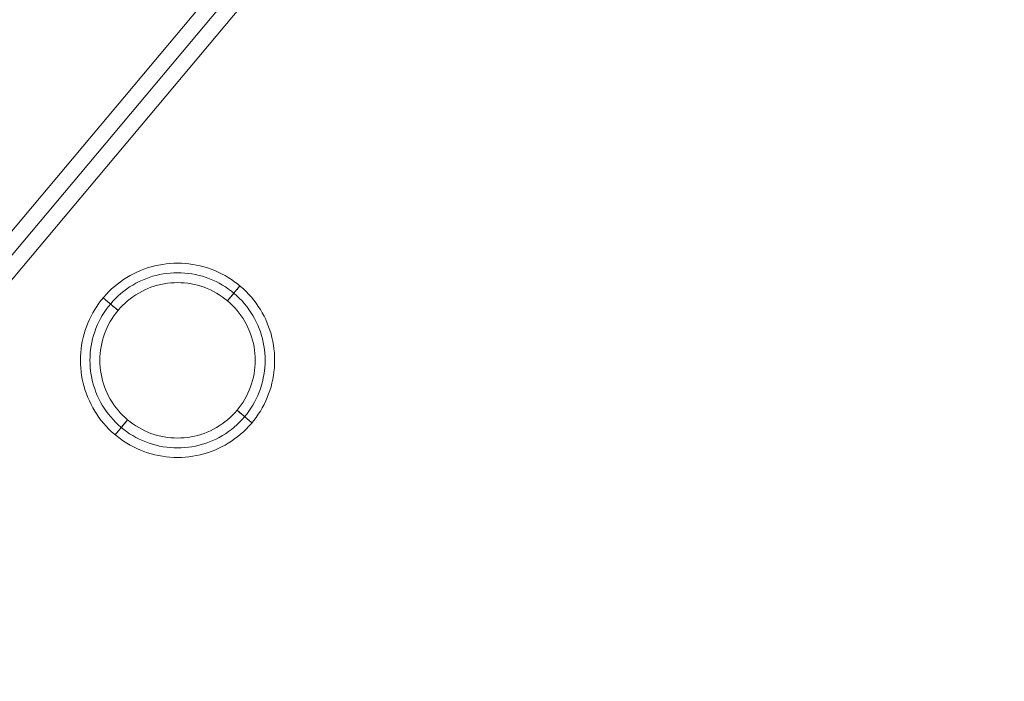
# Model space of a CAD drawing. Units: millimetres. Extents: x 13985 to 33985, y 6812 to 19112.
# Drawn here: x 23343 to 23849, y 10430 to 10771 of the extents above; entities that cross this region are included whole.
import ezdxf

# ---------------------------------------------------------------- set-up
doc = ezdxf.new("R2010")
doc.units = ezdxf.units.MM
for name, color, linetype, lineweight in [('matr', 32, 'Continuous', 9), ('område', 7, 'Continuous', 13), ('taifun', 251, 'Continuous', 9)]:
    doc.layers.add(name, color=color, linetype=linetype, lineweight=lineweight)

msp = doc.modelspace()

# ---------------------------------------------------------------- linework, layer by layer
at = {"layer": 'matr', "flags": 128}
for points in [[(23374.08, 10595.26), (23374.12, 10597.23), (23374.23, 10599.18), (23374.42, 10601.13), (23374.69, 10603.08), (23375.04, 10605.01), (23375.46, 10606.93), (23375.96, 10608.83), (23376.52, 10610.71), (23377.17, 10612.56), (23377.89, 10614.39), (23378.67, 10616.19), (23379.53, 10617.96), (23380.45, 10619.68), (23381.45, 10621.38), (23382.5, 10623.03), (23383.62, 10624.65), (23384.8, 10626.22), (23386.05, 10627.73), (23387.36, 10629.2), (23388.71, 10630.61), (23390.12, 10631.98), (23391.59, 10633.27), (23393.11, 10634.52), (23394.67, 10635.71), (23396.28, 10636.83), (23397.93, 10637.88), (23399.63, 10638.88), (23401.36, 10639.8), (23403.12, 10640.66), (23404.92, 10641.45), (23406.75, 10642.16), (23408.6, 10642.81), (23410.48, 10643.38), (23412.38, 10643.87), (23414.3, 10644.3), (23416.23, 10644.64), (23418.17, 10644.91), (23420.12, 10645.1), (23422.08, 10645.22), (23424.05, 10645.25), (23426, 10645.22), (23427.96, 10645.1), (23429.91, 10644.91), (23431.85, 10644.64), (23433.79, 10644.3), (23435.7, 10643.87), (23437.6, 10643.38), (23439.48, 10642.81), (23441.34, 10642.16), (23443.16, 10641.45), (23444.96, 10640.66), (23446.72, 10639.8), (23448.46, 10638.88), (23450.15, 10637.88), (23451.8, 10636.83), (23453.41, 10635.71), (23454.98, 10634.52), (23456.49, 10633.27), (23457.96, 10631.98), (23459.37, 10630.61), (23460.73, 10629.2), (23462.03, 10627.73), (23463.28, 10626.22), (23464.46, 10624.65), (23465.58, 10623.03), (23466.64, 10621.38), (23467.63, 10619.68), (23468.56, 10617.96), (23469.41, 10616.19), (23470.2, 10614.39), (23470.91, 10612.56), (23471.56, 10610.71), (23472.13, 10608.83), (23472.62, 10606.93), (23473.04, 10605.01), (23473.39, 10603.08), (23473.66, 10601.13), (23473.85, 10599.18), (23473.96, 10597.23), (23474, 10595.26), (23473.96, 10593.29), (23473.85, 10591.34), (23473.66, 10589.39), (23473.39, 10587.43), (23473.04, 10585.5), (23472.62, 10583.58), (23472.13, 10581.69), (23471.56, 10579.81), (23470.91, 10577.95), (23470.2, 10576.13), (23469.41, 10574.33), (23468.56, 10572.56), (23467.63, 10570.83), (23466.64, 10569.14), (23465.58, 10567.49), (23464.46, 10565.87), (23463.28, 10564.3), (23462.03, 10562.79), (23460.73, 10561.32), (23459.37, 10559.9), (23457.96, 10558.54), (23456.49, 10557.24), (23454.98, 10556), (23453.41, 10554.81), (23451.8, 10553.68), (23450.15, 10552.63), (23448.46, 10551.63), (23446.72, 10550.71), (23444.96, 10549.85), (23443.16, 10549.07), (23441.34, 10548.35), (23439.48, 10547.71), (23437.6, 10547.14), (23435.7, 10546.65), (23433.79, 10546.22), (23431.85, 10545.87), (23429.91, 10545.61), (23427.96, 10545.41), (23426, 10545.3), (23424.05, 10545.26), (23422.08, 10545.3), (23420.12, 10545.41), (23418.17, 10545.61), (23416.23, 10545.87), (23414.3, 10546.22), (23412.38, 10546.65), (23410.48, 10547.14), (23408.6, 10547.71), (23406.75, 10548.35), (23404.92, 10549.07), (23403.12, 10549.85), (23401.36, 10550.71), (23399.63, 10551.63), (23397.93, 10552.63), (23396.28, 10553.68), (23394.67, 10554.81), (23393.11, 10556), (23391.59, 10557.24), (23390.12, 10558.54), (23388.71, 10559.9), (23387.36, 10561.32), (23386.05, 10562.79), (23384.8, 10564.3), (23383.62, 10565.87), (23382.5, 10567.49), (23381.45, 10569.14), (23380.45, 10570.83), (23379.53, 10572.56), (23378.67, 10574.33), (23377.89, 10576.13), (23377.17, 10577.95), (23376.52, 10579.81), (23375.96, 10581.69), (23375.46, 10583.58), (23375.04, 10585.5), (23374.69, 10587.43), (23374.42, 10589.39), (23374.23, 10591.34), (23374.12, 10593.29), (23374.08, 10595.26)], [(23374.08, 10595.26), (23374.12, 10597.23), (23374.23, 10599.18), (23374.42, 10601.13), (23374.69, 10603.08), (23375.04, 10605.01), (23375.46, 10606.93), (23375.96, 10608.83), (23376.52, 10610.71), (23377.17, 10612.56), (23377.89, 10614.39), (23378.67, 10616.19), (23379.53, 10617.96), (23380.45, 10619.68), (23381.45, 10621.38), (23382.5, 10623.03), (23383.62, 10624.65), (23384.8, 10626.22), (23386.05, 10627.73), (23387.36, 10629.2), (23388.71, 10630.61), (23390.12, 10631.98), (23391.59, 10633.27), (23393.11, 10634.52), (23394.67, 10635.71), (23396.28, 10636.83), (23397.93, 10637.88), (23399.63, 10638.88), (23401.36, 10639.8), (23403.12, 10640.66), (23404.92, 10641.45), (23406.75, 10642.16), (23408.6, 10642.81), (23410.48, 10643.38), (23412.38, 10643.87), (23414.3, 10644.3), (23416.23, 10644.64), (23418.17, 10644.91), (23420.12, 10645.1), (23422.08, 10645.22), (23424.05, 10645.25), (23426, 10645.22), (23427.96, 10645.1), (23429.91, 10644.91), (23431.85, 10644.64), (23433.79, 10644.3), (23435.7, 10643.87), (23437.6, 10643.38), (23439.48, 10642.81), (23441.34, 10642.16), (23443.16, 10641.45), (23444.96, 10640.66), (23446.72, 10639.8), (23448.46, 10638.88), (23450.15, 10637.88), (23451.8, 10636.83), (23453.41, 10635.71), (23454.98, 10634.52), (23456.49, 10633.27), (23457.96, 10631.98), (23459.37, 10630.61), (23460.73, 10629.2), (23462.03, 10627.73), (23463.28, 10626.22), (23464.46, 10624.65), (23465.58, 10623.03), (23466.64, 10621.38), (23467.63, 10619.68), (23468.56, 10617.96), (23469.41, 10616.19), (23470.2, 10614.39), (23470.91, 10612.56), (23471.56, 10610.71), (23472.13, 10608.83), (23472.62, 10606.93), (23473.04, 10605.01), (23473.39, 10603.08), (23473.66, 10601.13), (23473.85, 10599.18), (23473.96, 10597.23), (23474, 10595.26), (23473.96, 10593.29), (23473.85, 10591.34), (23473.66, 10589.39), (23473.39, 10587.43), (23473.04, 10585.5), (23472.62, 10583.58), (23472.13, 10581.69), (23471.56, 10579.81), (23470.91, 10577.95), (23470.2, 10576.13), (23469.41, 10574.33), (23468.56, 10572.56), (23467.63, 10570.83), (23466.64, 10569.14), (23465.58, 10567.49), (23464.46, 10565.87), (23463.28, 10564.3), (23462.03, 10562.79), (23460.73, 10561.32), (23459.37, 10559.9), (23457.96, 10558.54), (23456.49, 10557.24), (23454.98, 10556), (23453.41, 10554.81), (23451.8, 10553.68), (23450.15, 10552.63), (23448.46, 10551.63), (23446.72, 10550.71), (23444.96, 10549.85), (23443.16, 10549.07), (23441.34, 10548.35), (23439.48, 10547.71), (23437.6, 10547.14), (23435.7, 10546.65), (23433.79, 10546.22), (23431.85, 10545.87), (23429.91, 10545.61), (23427.96, 10545.41), (23426, 10545.3), (23424.05, 10545.26), (23422.08, 10545.3), (23420.12, 10545.41), (23418.17, 10545.61), (23416.23, 10545.87), (23414.3, 10546.22), (23412.38, 10546.65), (23410.48, 10547.14), (23408.6, 10547.71), (23406.75, 10548.35), (23404.92, 10549.07), (23403.12, 10549.85), (23401.36, 10550.71), (23399.63, 10551.63), (23397.93, 10552.63), (23396.28, 10553.68), (23394.67, 10554.81), (23393.11, 10556), (23391.59, 10557.24), (23390.12, 10558.54), (23388.71, 10559.9), (23387.36, 10561.32), (23386.05, 10562.79), (23384.8, 10564.3), (23383.62, 10565.87), (23382.5, 10567.49), (23381.45, 10569.14), (23380.45, 10570.83), (23379.53, 10572.56), (23378.67, 10574.33), (23377.89, 10576.13), (23377.17, 10577.95), (23376.52, 10579.81), (23375.96, 10581.69), (23375.46, 10583.58), (23375.04, 10585.5), (23374.69, 10587.43), (23374.42, 10589.39), (23374.23, 10591.34), (23374.12, 10593.29), (23374.08, 10595.26)], [(23474, 10595.26), (23473.96, 10597.23), (23473.85, 10599.18), (23473.66, 10601.13), (23473.39, 10603.08), (23473.04, 10605.01), (23472.62, 10606.93), (23472.13, 10608.83), (23471.56, 10610.71), (23470.91, 10612.56), (23470.2, 10614.39), (23469.41, 10616.19), (23468.56, 10617.96), (23467.63, 10619.68), (23466.64, 10621.38), (23465.58, 10623.03), (23464.46, 10624.65), (23463.28, 10626.22), (23462.03, 10627.73), (23460.73, 10629.2), (23459.37, 10630.61), (23457.96, 10631.98), (23456.49, 10633.27), (23454.98, 10634.52), (23453.41, 10635.71), (23451.8, 10636.83), (23450.15, 10637.88), (23448.46, 10638.88), (23446.72, 10639.8), (23444.96, 10640.66), (23443.16, 10641.45), (23441.34, 10642.16), (23439.48, 10642.81), (23437.6, 10643.38), (23435.7, 10643.87), (23433.79, 10644.3), (23431.85, 10644.64), (23429.91, 10644.91), (23427.96, 10645.1), (23426, 10645.22), (23424.05, 10645.25), (23422.08, 10645.22), (23420.12, 10645.1), (23418.17, 10644.91), (23416.23, 10644.64), (23414.3, 10644.3), (23412.38, 10643.87), (23410.48, 10643.38), (23408.6, 10642.81), (23406.75, 10642.16), (23404.92, 10641.45), (23403.12, 10640.66), (23401.36, 10639.8), (23399.63, 10638.88), (23397.93, 10637.88), (23396.28, 10636.83), (23394.67, 10635.71), (23393.11, 10634.52), (23391.59, 10633.27), (23390.12, 10631.98), (23388.71, 10630.61), (23387.36, 10629.2), (23386.05, 10627.73), (23384.8, 10626.22), (23383.62, 10624.65), (23382.5, 10623.03), (23381.45, 10621.38), (23380.45, 10619.68), (23379.53, 10617.96), (23378.67, 10616.19), (23377.89, 10614.39), (23377.17, 10612.56), (23376.52, 10610.71), (23375.96, 10608.83), (23375.46, 10606.93), (23375.04, 10605.01), (23374.69, 10603.08), (23374.42, 10601.13), (23374.23, 10599.18), (23374.12, 10597.23), (23374.08, 10595.26), (23374.12, 10593.29), (23374.23, 10591.34), (23374.42, 10589.39), (23374.69, 10587.43), (23375.04, 10585.5), (23375.46, 10583.58), (23375.96, 10581.69), (23376.52, 10579.81), (23377.17, 10577.95), (23377.89, 10576.13), (23378.67, 10574.33), (23379.53, 10572.56), (23380.45, 10570.83), (23381.45, 10569.14), (23382.5, 10567.49), (23383.62, 10565.87), (23384.8, 10564.3), (23386.05, 10562.79), (23387.36, 10561.32), (23388.71, 10559.9), (23390.12, 10558.54), (23391.59, 10557.24), (23393.11, 10556), (23394.67, 10554.81), (23396.28, 10553.68), (23397.93, 10552.63), (23399.63, 10551.63), (23401.36, 10550.71), (23403.12, 10549.85), (23404.92, 10549.07), (23406.75, 10548.35), (23408.6, 10547.71), (23410.48, 10547.14), (23412.38, 10546.65), (23414.3, 10546.22), (23416.23, 10545.87), (23418.17, 10545.61), (23420.12, 10545.41), (23422.08, 10545.3), (23424.05, 10545.26), (23426, 10545.3), (23427.96, 10545.41), (23429.91, 10545.61), (23431.85, 10545.87), (23433.79, 10546.22), (23435.7, 10546.65), (23437.6, 10547.14), (23439.48, 10547.71), (23441.34, 10548.35), (23443.16, 10549.07), (23444.96, 10549.85), (23446.72, 10550.71), (23448.46, 10551.63), (23450.15, 10552.63), (23451.8, 10553.68), (23453.41, 10554.81), (23454.98, 10556), (23456.49, 10557.24), (23457.96, 10558.54), (23459.37, 10559.9), (23460.73, 10561.32), (23462.03, 10562.79), (23463.28, 10564.3), (23464.46, 10565.87), (23465.58, 10567.49), (23466.64, 10569.14), (23467.63, 10570.83), (23468.56, 10572.56), (23469.41, 10574.33), (23470.2, 10576.13), (23470.91, 10577.95), (23471.56, 10579.81), (23472.13, 10581.69), (23472.62, 10583.58), (23473.04, 10585.5), (23473.39, 10587.43), (23473.66, 10589.39), (23473.85, 10591.34), (23473.96, 10593.29), (23474, 10595.26)], [(23374.08, 10595.26), (23374.12, 10597.23), (23374.23, 10599.18), (23374.42, 10601.13), (23374.69, 10603.08), (23375.04, 10605.01), (23375.46, 10606.93), (23375.96, 10608.83), (23376.52, 10610.71), (23377.17, 10612.56), (23377.89, 10614.39), (23378.67, 10616.19), (23379.53, 10617.96), (23380.45, 10619.68), (23381.45, 10621.38), (23382.5, 10623.03), (23383.62, 10624.65), (23384.8, 10626.22), (23386.05, 10627.73), (23387.36, 10629.2), (23388.71, 10630.61), (23390.12, 10631.98), (23391.59, 10633.27), (23393.11, 10634.52), (23394.67, 10635.71), (23396.28, 10636.83), (23397.93, 10637.88), (23399.63, 10638.88), (23401.36, 10639.8), (23403.12, 10640.66), (23404.92, 10641.45), (23406.75, 10642.16), (23408.6, 10642.81), (23410.48, 10643.38), (23412.38, 10643.87), (23414.3, 10644.3), (23416.23, 10644.64), (23418.17, 10644.91), (23420.12, 10645.1), (23422.08, 10645.22), (23424.05, 10645.25), (23426, 10645.22), (23427.96, 10645.1), (23429.91, 10644.91), (23431.85, 10644.64), (23433.79, 10644.3), (23435.7, 10643.87), (23437.6, 10643.38), (23439.48, 10642.81), (23441.34, 10642.16), (23443.16, 10641.45), (23444.96, 10640.66), (23446.72, 10639.8), (23448.46, 10638.88), (23450.15, 10637.88), (23451.8, 10636.83), (23453.41, 10635.71), (23454.98, 10634.52), (23456.49, 10633.27), (23457.96, 10631.98), (23459.37, 10630.61), (23460.73, 10629.2), (23462.03, 10627.73), (23463.28, 10626.22), (23464.46, 10624.65), (23465.58, 10623.03), (23466.64, 10621.38), (23467.63, 10619.68), (23468.56, 10617.96), (23469.41, 10616.19), (23470.2, 10614.39), (23470.91, 10612.56), (23471.56, 10610.71), (23472.13, 10608.83), (23472.62, 10606.93), (23473.04, 10605.01), (23473.39, 10603.08), (23473.66, 10601.13), (23473.85, 10599.18), (23473.96, 10597.23), (23474, 10595.26), (23473.96, 10593.29), (23473.85, 10591.34), (23473.66, 10589.39), (23473.39, 10587.43), (23473.04, 10585.5), (23472.62, 10583.58), (23472.13, 10581.69), (23471.56, 10579.81), (23470.91, 10577.95), (23470.2, 10576.13), (23469.41, 10574.33), (23468.56, 10572.56), (23467.63, 10570.83), (23466.64, 10569.14), (23465.58, 10567.49), (23464.46, 10565.87), (23463.28, 10564.3), (23462.03, 10562.79), (23460.73, 10561.32), (23459.37, 10559.9), (23457.96, 10558.54), (23456.49, 10557.24), (23454.98, 10556), (23453.41, 10554.81), (23451.8, 10553.68), (23450.15, 10552.63), (23448.46, 10551.63), (23446.72, 10550.71), (23444.96, 10549.85), (23443.16, 10549.07), (23441.34, 10548.35), (23439.48, 10547.71), (23437.6, 10547.14), (23435.7, 10546.65), (23433.79, 10546.22), (23431.85, 10545.87), (23429.91, 10545.61), (23427.96, 10545.41), (23426, 10545.3), (23424.05, 10545.26), (23422.08, 10545.3), (23420.12, 10545.41), (23418.17, 10545.61), (23416.23, 10545.87), (23414.3, 10546.22), (23412.38, 10546.65), (23410.48, 10547.14), (23408.6, 10547.71), (23406.75, 10548.35), (23404.92, 10549.07), (23403.12, 10549.85), (23401.36, 10550.71), (23399.63, 10551.63), (23397.93, 10552.63), (23396.28, 10553.68), (23394.67, 10554.81), (23393.11, 10556), (23391.59, 10557.24), (23390.12, 10558.54), (23388.71, 10559.9), (23387.36, 10561.32), (23386.05, 10562.79), (23384.8, 10564.3), (23383.62, 10565.87), (23382.5, 10567.49), (23381.45, 10569.14), (23380.45, 10570.83), (23379.53, 10572.56), (23378.67, 10574.33), (23377.89, 10576.13), (23377.17, 10577.95), (23376.52, 10579.81), (23375.96, 10581.69), (23375.46, 10583.58), (23375.04, 10585.5), (23374.69, 10587.43), (23374.42, 10589.39), (23374.23, 10591.34), (23374.12, 10593.29), (23374.08, 10595.26)], [(23469.11, 10595.25), (23469.07, 10597.12), (23468.95, 10598.98), (23468.76, 10600.84), (23468.49, 10602.69), (23468.15, 10604.51), (23467.73, 10606.33), (23467.24, 10608.12), (23466.67, 10609.9), (23466.02, 10611.65), (23465.32, 10613.38), (23464.53, 10615.06), (23463.68, 10616.72), (23462.75, 10618.34), (23461.77, 10619.92), (23460.72, 10621.46), (23459.61, 10622.96), (23458.43, 10624.4), (23457.2, 10625.8), (23455.91, 10627.15), (23454.57, 10628.44), (23453.17, 10629.67), (23451.72, 10630.85), (23450.23, 10631.96), (23448.69, 10633.02), (23447.11, 10634), (23445.49, 10634.92), (23443.83, 10635.77), (23442.14, 10636.55), (23440.42, 10637.27), (23438.68, 10637.92), (23436.91, 10638.49), (23435.1, 10638.98), (23433.29, 10639.4), (23431.46, 10639.74), (23429.61, 10640.01), (23427.77, 10640.2), (23425.9, 10640.32), (23424.05, 10640.35), (23422.18, 10640.32), (23420.31, 10640.2), (23418.47, 10640.01), (23416.62, 10639.74), (23414.79, 10639.4), (23412.98, 10638.98), (23411.18, 10638.49), (23409.41, 10637.92), (23407.66, 10637.27), (23405.94, 10636.55), (23404.25, 10635.77), (23402.6, 10634.92), (23400.98, 10634), (23399.39, 10633.02), (23397.86, 10631.96), (23396.37, 10630.85), (23394.92, 10629.67), (23393.51, 10628.44), (23392.17, 10627.15), (23390.88, 10625.8), (23389.65, 10624.4), (23388.47, 10622.96), (23387.37, 10621.46), (23386.32, 10619.92), (23385.33, 10618.34), (23384.41, 10616.72), (23383.55, 10615.06), (23382.77, 10613.38), (23382.06, 10611.65), (23381.41, 10609.9), (23380.85, 10608.12), (23380.35, 10606.33), (23379.93, 10604.51), (23379.59, 10602.69), (23379.32, 10600.84), (23379.13, 10598.98), (23379.01, 10597.12), (23378.97, 10595.25), (23379.01, 10593.4), (23379.13, 10591.53), (23379.32, 10589.68), (23379.59, 10587.83), (23379.93, 10586.01), (23380.35, 10584.18), (23380.85, 10582.39), (23381.41, 10580.61), (23382.06, 10578.86), (23382.77, 10577.14), (23383.55, 10575.45), (23384.41, 10573.79), (23385.33, 10572.17), (23386.32, 10570.6), (23387.37, 10569.05), (23388.47, 10567.56), (23389.65, 10566.11), (23390.88, 10564.72), (23392.17, 10563.37), (23393.51, 10562.08), (23394.92, 10560.85), (23396.37, 10559.67), (23397.86, 10558.55), (23399.39, 10557.5), (23400.98, 10556.51), (23402.6, 10555.59), (23404.25, 10554.74), (23405.94, 10553.96), (23407.66, 10553.24), (23409.41, 10552.6), (23411.18, 10552.03), (23412.98, 10551.54), (23414.79, 10551.12), (23416.62, 10550.78), (23418.47, 10550.51), (23420.31, 10550.31), (23422.18, 10550.2), (23424.05, 10550.16), (23425.9, 10550.2), (23427.77, 10550.31), (23429.61, 10550.51), (23431.46, 10550.78), (23433.29, 10551.12), (23435.1, 10551.54), (23436.91, 10552.03), (23438.68, 10552.6), (23440.42, 10553.24), (23442.14, 10553.96), (23443.83, 10554.74), (23445.49, 10555.59), (23447.11, 10556.51), (23448.69, 10557.5), (23450.23, 10558.55), (23451.72, 10559.67), (23453.17, 10560.85), (23454.57, 10562.08), (23455.91, 10563.37), (23457.2, 10564.72), (23458.43, 10566.11), (23459.61, 10567.56), (23460.72, 10569.05), (23461.77, 10570.6), (23462.75, 10572.17), (23463.68, 10573.79), (23464.53, 10575.45), (23465.32, 10577.14), (23466.02, 10578.86), (23466.67, 10580.61), (23467.24, 10582.39), (23467.73, 10584.18), (23468.15, 10586.01), (23468.49, 10587.83), (23468.76, 10589.68), (23468.95, 10591.53), (23469.07, 10593.4), (23469.11, 10595.25)], [(23464.01, 10595.25), (23463.98, 10597), (23463.86, 10598.75), (23463.66, 10600.48), (23463.41, 10602.2), (23463.06, 10603.92), (23462.65, 10605.61), (23462.16, 10607.29), (23461.61, 10608.94), (23460.97, 10610.57), (23460.27, 10612.17), (23459.49, 10613.73), (23458.66, 10615.25), (23457.76, 10616.75), (23456.78, 10618.2), (23455.75, 10619.61), (23454.66, 10620.97), (23453.51, 10622.28), (23452.31, 10623.55), (23451.04, 10624.75), (23449.73, 10625.89), (23448.37, 10626.99), (23446.97, 10628.02), (23445.52, 10628.99), (23444.03, 10629.89), (23442.49, 10630.73), (23440.93, 10631.5), (23439.34, 10632.21), (23437.71, 10632.84), (23436.06, 10633.4), (23434.39, 10633.89), (23432.69, 10634.3), (23430.99, 10634.65), (23429.26, 10634.91), (23427.52, 10635.11), (23425.78, 10635.21), (23424.05, 10635.26), (23422.3, 10635.21), (23420.56, 10635.11), (23418.82, 10634.91), (23417.1, 10634.65), (23415.39, 10634.3), (23413.7, 10633.89), (23412.02, 10633.4), (23410.37, 10632.84), (23408.74, 10632.21), (23407.15, 10631.5), (23405.59, 10630.73), (23404.06, 10629.89), (23402.56, 10628.99), (23401.12, 10628.02), (23399.71, 10626.99), (23398.35, 10625.89), (23397.04, 10624.75), (23395.78, 10623.55), (23394.57, 10622.28), (23393.43, 10620.97), (23392.33, 10619.61), (23391.3, 10618.2), (23390.33, 10616.75), (23389.43, 10615.25), (23388.59, 10613.73), (23387.82, 10612.17), (23387.11, 10610.57), (23386.48, 10608.94), (23385.92, 10607.29), (23385.44, 10605.61), (23385.02, 10603.92), (23384.68, 10602.2), (23384.42, 10600.48), (23384.22, 10598.75), (23384.11, 10597), (23384.07, 10595.25), (23384.11, 10593.52), (23384.22, 10591.77), (23384.42, 10590.04), (23384.68, 10588.31), (23385.02, 10586.6), (23385.44, 10584.9), (23385.92, 10583.23), (23386.48, 10581.58), (23387.11, 10579.95), (23387.82, 10578.35), (23388.59, 10576.78), (23389.43, 10575.26), (23390.33, 10573.77), (23391.3, 10572.31), (23392.33, 10570.91), (23393.43, 10569.54), (23394.57, 10568.24), (23395.78, 10566.97), (23397.04, 10565.77), (23398.35, 10564.62), (23399.71, 10563.53), (23401.12, 10562.5), (23402.56, 10561.52), (23404.06, 10560.62), (23405.59, 10559.79), (23407.15, 10559.01), (23408.74, 10558.3), (23410.37, 10557.67), (23412.02, 10557.11), (23413.7, 10556.62), (23415.39, 10556.21), (23417.1, 10555.87), (23418.82, 10555.6), (23420.56, 10555.41), (23422.3, 10555.3), (23424.05, 10555.26), (23425.78, 10555.3), (23427.52, 10555.41), (23429.26, 10555.6), (23430.99, 10555.87), (23432.69, 10556.21), (23434.39, 10556.62), (23436.06, 10557.11), (23437.71, 10557.67), (23439.34, 10558.3), (23440.93, 10559.01), (23442.49, 10559.79), (23444.03, 10560.62), (23445.52, 10561.52), (23446.97, 10562.5), (23448.37, 10563.53), (23449.73, 10564.62), (23451.04, 10565.77), (23452.31, 10566.97), (23453.51, 10568.24), (23454.66, 10569.54), (23455.75, 10570.91), (23456.78, 10572.31), (23457.76, 10573.77), (23458.66, 10575.26), (23459.49, 10576.78), (23460.27, 10578.35), (23460.97, 10579.95), (23461.61, 10581.58), (23462.16, 10583.23), (23462.65, 10584.9), (23463.06, 10586.6), (23463.41, 10588.31), (23463.66, 10590.04), (23463.86, 10591.77), (23463.98, 10593.52), (23464.01, 10595.25)], [(23464.01, 10595.26), (23463.98, 10597), (23463.86, 10598.75), (23463.66, 10600.48), (23463.41, 10602.2), (23463.06, 10603.92), (23462.65, 10605.61), (23462.16, 10607.29), (23461.61, 10608.94), (23460.97, 10610.57), (23460.27, 10612.17), (23459.49, 10613.73), (23458.66, 10615.25), (23457.76, 10616.75), (23456.78, 10618.2), (23455.75, 10619.61), (23454.66, 10620.97), (23453.51, 10622.28), (23452.31, 10623.55), (23451.04, 10624.75), (23449.73, 10625.89), (23448.37, 10626.99), (23446.97, 10628.02), (23445.52, 10628.99), (23444.03, 10629.89), (23442.49, 10630.73), (23440.93, 10631.5), (23439.34, 10632.21), (23437.71, 10632.84), (23436.06, 10633.4), (23434.39, 10633.89), (23432.69, 10634.3), (23430.99, 10634.65), (23429.26, 10634.91), (23427.52, 10635.11), (23425.78, 10635.21), (23424.05, 10635.26), (23422.3, 10635.21), (23420.56, 10635.11), (23418.82, 10634.91), (23417.1, 10634.65), (23415.39, 10634.3), (23413.7, 10633.89), (23412.02, 10633.4), (23410.37, 10632.84), (23408.74, 10632.21), (23407.15, 10631.5), (23405.59, 10630.73), (23404.06, 10629.89), (23402.56, 10628.99), (23401.12, 10628.02), (23399.71, 10626.99), (23398.35, 10625.89), (23397.04, 10624.75), (23395.78, 10623.55), (23394.57, 10622.28), (23393.43, 10620.97), (23392.33, 10619.61), (23391.3, 10618.2), (23390.33, 10616.75), (23389.43, 10615.25), (23388.59, 10613.73), (23387.82, 10612.17), (23387.11, 10610.57), (23386.48, 10608.94), (23385.92, 10607.29), (23385.44, 10605.61), (23385.02, 10603.92), (23384.68, 10602.2), (23384.42, 10600.48), (23384.22, 10598.75), (23384.11, 10597), (23384.07, 10595.26), (23384.11, 10593.52), (23384.22, 10591.77), (23384.42, 10590.04), (23384.68, 10588.31), (23385.02, 10586.6), (23385.44, 10584.9), (23385.92, 10583.23), (23386.48, 10581.58), (23387.11, 10579.95), (23387.82, 10578.35), (23388.59, 10576.78), (23389.43, 10575.26), (23390.33, 10573.77), (23391.3, 10572.31), (23392.33, 10570.91), (23393.43, 10569.54), (23394.57, 10568.24), (23395.78, 10566.97), (23397.04, 10565.77), (23398.35, 10564.62), (23399.71, 10563.53), (23401.12, 10562.5), (23402.56, 10561.52), (23404.06, 10560.62), (23405.59, 10559.79), (23407.15, 10559.01), (23408.74, 10558.3), (23410.37, 10557.67), (23412.02, 10557.11), (23413.7, 10556.62), (23415.39, 10556.21), (23417.1, 10555.87), (23418.82, 10555.6), (23420.56, 10555.41), (23422.3, 10555.3), (23424.05, 10555.26), (23425.78, 10555.3), (23427.52, 10555.41), (23429.26, 10555.6), (23430.99, 10555.87), (23432.69, 10556.21), (23434.39, 10556.62), (23436.06, 10557.11), (23437.71, 10557.67), (23439.34, 10558.3), (23440.93, 10559.01), (23442.49, 10559.79), (23444.03, 10560.62), (23445.52, 10561.52), (23446.97, 10562.5), (23448.37, 10563.53), (23449.73, 10564.62), (23451.04, 10565.77), (23452.31, 10566.97), (23453.51, 10568.24), (23454.66, 10569.54), (23455.75, 10570.91), (23456.78, 10572.31), (23457.76, 10573.77), (23458.66, 10575.26), (23459.49, 10576.78), (23460.27, 10578.35), (23460.97, 10579.95), (23461.61, 10581.58), (23462.16, 10583.23), (23462.65, 10584.9), (23463.06, 10586.6), (23463.41, 10588.31), (23463.66, 10590.04), (23463.86, 10591.77), (23463.98, 10593.52), (23464.01, 10595.26)], [(23449.73, 10625.89), (23456.16, 10633.56)], [(23385.77, 10627.4), (23393.43, 10620.97), (23392.75, 10621.53), (23392.1, 10622.09), (23391.44, 10622.63), (23390.81, 10623.17), (23390.19, 10623.68), (23389.6, 10624.18), (23389.03, 10624.65), (23388.5, 10625.1), (23388.01, 10625.51), (23387.56, 10625.89), (23387.15, 10626.24), (23386.8, 10626.54), (23386.49, 10626.79), (23386.23, 10627.01), (23386.03, 10627.18), (23385.89, 10627.3), (23385.8, 10627.37)], [(23462.31, 10563.12), (23454.66, 10569.54), (23455.33, 10568.99), (23455.99, 10568.43), (23456.64, 10567.88), (23457.27, 10567.35), (23457.89, 10566.83), (23458.48, 10566.34), (23459.05, 10565.87), (23459.58, 10565.42), (23460.07, 10565.01), (23460.52, 10564.62), (23460.93, 10564.28), (23461.28, 10563.98), (23461.59, 10563.72), (23461.85, 10563.51), (23462.06, 10563.34), (23462.2, 10563.22), (23462.28, 10563.14)], [(23391.93, 10556.95), (23398.35, 10564.62), (23397.79, 10563.95), (23397.23, 10563.29), (23396.69, 10562.64), (23396.15, 10561.99), (23395.64, 10561.38), (23395.14, 10560.79), (23394.66, 10560.22), (23394.22, 10559.7), (23393.81, 10559.21), (23393.43, 10558.76), (23393.08, 10558.35), (23392.78, 10557.98), (23392.53, 10557.67), (23392.31, 10557.43), (23392.15, 10557.22), (23392.02, 10557.07), (23391.95, 10556.99)]]:
    msp.add_lwpolyline(points, close=True, dxfattribs=at)
for points in [[(23449.73, 10625.89), (23450.29, 10626.57), (23450.85, 10627.22), (23451.4, 10627.88), (23451.93, 10628.52), (23452.45, 10629.13), (23452.94, 10629.72), (23453.42, 10630.29), (23453.86, 10630.82), (23454.27, 10631.31), (23454.66, 10631.76), (23455, 10632.17), (23455.3, 10632.53), (23455.56, 10632.84), (23455.77, 10633.09), (23455.93, 10633.29), (23456.06, 10633.44), (23456.14, 10633.53), (23456.16, 10633.56)], [(23393.43, 10620.97), (23385.77, 10627.4)], [(23454.66, 10569.54), (23462.31, 10563.12)], [(23398.35, 10564.62), (23391.93, 10556.95)]]:
    msp.add_lwpolyline(points, dxfattribs=at)
at = {"layer": 'område'}
msp.add_arc((20135.1, 12961.73), 6150, 32.54718, 327.45282, dxfattribs=at)
at = {"layer": 'taifun', "flags": 128}
msp.add_lwpolyline([(22685.14, 9882.41), (23809.12, 11222.84), (23809.41, 11222.55), (23810.28, 11221.82), (23811.72, 11220.81), (23813.46, 11219.36), (23815.35, 11217.77), (23817.23, 11216.17), (23818.82, 11214.72), (23820.27, 11213.56), (23821.14, 11212.84), (23821.43, 11212.55), (22697.45, 9872.12)], dxfattribs=at)
msp.add_lwpolyline([(23815.35, 11217.77), (22691.22, 9877.19)], close=True, dxfattribs=at)

doc.saveas('drawing.dxf')
